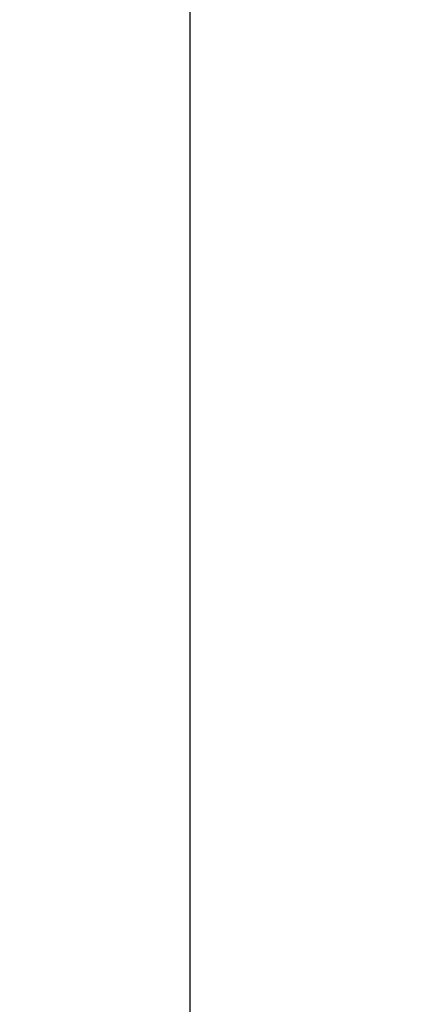
# Model space of a CAD drawing. Units: millimetres. Extents: x 11112 to 11813, y 10262 to 11239.
# Drawn here: x 11112 to 11171, y 10712 to 10857 of the extents above; entities that cross this region are included whole.
import ezdxf

# ---------------------------------------------------------------- set-up
doc = ezdxf.new("R2010")
doc.units = ezdxf.units.MM
doc.layers.get('Defpoints').update_dxf_attribs({"lineweight": 9})
doc.layers.add('QUOTE', color=6, linetype='Continuous', lineweight=13)
doc.styles.get("Standard").update_dxf_attribs({"font": 'arial.ttf'})
doc.dimstyles.new('ISO-25', dxfattribs={"dimtxt": 15, "dimasz": 3, "dimexe": 1.25, "dimexo": 0.625, "dimgap": 3.5, "dimtad": 1, "dimdec": 0, "dimtxsty": 'Standard', "dimcen": 2.5, "dimadec": 0, "dimazin": 0, "dimtfac": 1, "dimtdec": 0, "dimtmove": 0, "dimatfit": 3, "dimfxl": 1, "dimarcsym": 0})

# ---------------------------------------------------------------- blocks, each defined once
blk = doc.blocks.new('*D63')
at = {"layer": 'Defpoints', "color": 0, "transparency": 16777216}
for p in [(11169.40888883419, 10932.16809399943), (11137.15270949591, 10262.16809399943), (11170.69913349618, 10262.16809399943)]:
    blk.add_point(p, dxfattribs=at)
at = {"layer": 'QUOTE', "color": 0, "lineweight": -2, "transparency": 16777216}
for p, q in [((11168.78388883419, 10932.16809399943), (11135.90270949591, 10932.16809399943)), ((11137.15270949591, 10929.16809399943), (11137.15270949591, 10265.16809399943)), ((11170.07413349618, 10262.16809399943), (11135.90270949591, 10262.16809399943))]:
    blk.add_line(p, q, dxfattribs=at)
at = {"layer": 'QUOTE', "color": 0, "transparency": 16777216}
for points in [[(11136.65270949591, 10929.16809399943), (11137.65270949591, 10929.16809399943), (11137.15270949591, 10932.16809399943)], [(11136.65270949591, 10265.16809399943), (11137.65270949591, 10265.16809399943), (11137.15270949591, 10262.16809399943)]]:
    blk.add_solid(points, dxfattribs=at)
at = {"layer": 'QUOTE', "color": 0, "transparency": 16777216, "insert": (11122.93067675376, 10597.16809399943), "char_height": 15, "attachment_point": 5, "rotation": 90}
blk.add_mtext('{\\H1.4x;670}', dxfattribs=at)

msp = doc.modelspace()

# ---------------------------------------------------------------- dimensions: what is measured, and where the dimension line sits
at = {"layer": 'QUOTE'}
dim = msp.add_linear_dim(base=(11137.15270949591, 10262.16809399943), p1=(11169.40888883419, 10932.16809399943), p2=(11170.69913349618, 10262.16809399943), angle=90, text='{\\H1.4x;<>}', dimstyle='ISO-25', dxfattribs=at)
dim.commit()
dim.dimension.update_dxf_attribs({"geometry": '*D63', "text_midpoint": (11122.93067675376, 10597.16809399943)})

doc.saveas('drawing.dxf')
